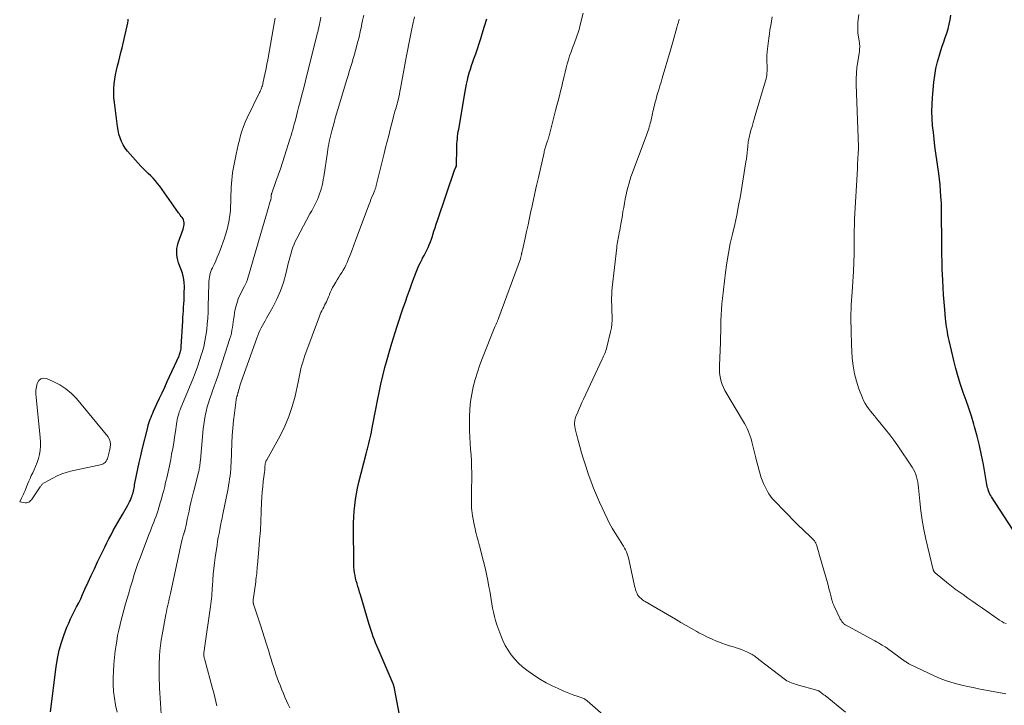
# Model space of a CAD drawing. Units: feet. Extents: x 2005000 to 2010038, y 515000 to 520000.
# Drawn here: x 2006732 to 2006930, y 515480 to 515618 of the extents above; entities that cross this region are included whole.
import ezdxf

# ---------------------------------------------------------------- set-up
doc = ezdxf.new("R2010")
doc.units = ezdxf.units.FT
doc.header["$LTSCALE"] = 100
doc.header["$MEASUREMENT"] = 0
doc.layers.add('CONTOUR INDEX', color=32, linetype='Continuous', lineweight=25)
doc.layers.add('CONTOUR INTERMEDIATE', color=40, linetype='Continuous', lineweight=15)

msp = doc.modelspace()

# ---------------------------------------------------------------- linework, layer by layer
at = {"layer": 'CONTOUR INDEX', "flags": 128}
for points, elevation in [([(2006738.17, 515478.68), (2006739.32, 515487.73), (2006739.6, 515489.38), (2006739.94, 515491.02), (2006740.41, 515492.62), (2006740.95, 515494.21), (2006741.49, 515495.64), (2006741.84, 515496.48), (2006742.2, 515497.32), (2006742.6, 515498.14), (2006743.02, 515498.95), (2006743.44, 515499.76), (2006743.85, 515500.58), (2006744.25, 515501.4), (2006744.63, 515502.23), (2006745.11, 515503.32), (2006745.73, 515504.69), (2006746.36, 515506.06), (2006747, 515507.43), (2006747.65, 515508.79), (2006749.1, 515511.79), (2006749.51, 515512.62), (2006749.93, 515513.45), (2006750.37, 515514.27), (2006750.81, 515515.08), (2006751.26, 515515.89), (2006751.72, 515516.69), (2006752.18, 515517.5), (2006752.64, 515518.3), (2006753.68, 515520.1), (2006753.88, 515520.47), (2006754.07, 515520.85), (2006754.24, 515521.23), (2006754.41, 515521.62), (2006754.48, 515521.81), (2006754.59, 515522.11), (2006754.69, 515522.41), (2006754.78, 515522.71), (2006754.85, 515523.02), (2006754.91, 515523.33), (2006754.98, 515523.64), (2006755.04, 515523.96), (2006755.1, 515524.27), (2006755.49, 515526.23), (2006755.75, 515527.52), (2006756.02, 515528.81), (2006756.32, 515530.1), (2006756.62, 515531.38), (2006757.72, 515535.85), (2006757.84, 515536.27), (2006757.96, 515536.69), (2006758.09, 515537.1), (2006758.24, 515537.51), (2006758.39, 515537.92), (2006758.55, 515538.33), (2006758.73, 515538.73), (2006758.91, 515539.13), (2006759.58, 515540.58), (2006760.1, 515541.7), (2006760.62, 515542.82), (2006761.14, 515543.95), (2006761.65, 515545.07), (2006764.02, 515550.26), (2006764.11, 515550.48), (2006764.19, 515550.7), (2006764.27, 515550.93), (2006764.33, 515551.16), (2006764.38, 515551.39), (2006764.43, 515551.62), (2006764.46, 515551.85), (2006764.48, 515552.09), (2006764.77, 515557.22), (2006764.81, 515557.92), (2006764.85, 515558.62), (2006764.9, 515559.31), (2006764.95, 515560.01), (2006764.99, 515560.71), (2006765.03, 515561.4), (2006765.06, 515562.1), (2006765.07, 515562.8), (2006765.09, 515564.1), (2006765.05, 515565.03), (2006764.93, 515565.95), (2006764.7, 515566.85), (2006764.4, 515567.74), (2006764.12, 515568.39), (2006763.92, 515568.94), (2006763.76, 515569.5), (2006763.65, 515570.07), (2006763.57, 515570.65), (2006763.56, 515571.23), (2006763.59, 515571.81), (2006763.7, 515572.38), (2006763.86, 515572.93), (2006764.85, 515575.7), (2006764.94, 515576.01), (2006765.01, 515576.32), (2006765.04, 515576.63), (2006765.06, 515576.95), (2006765.06, 515576.99), (2006765.02, 515577.28), (2006764.95, 515577.55), (2006764.82, 515577.81), (2006764.66, 515578.05), (2006764.46, 515578.28), (2006764.28, 515578.51), (2006764.09, 515578.76), (2006763.92, 515579), (2006760.13, 515584.36), (2006759.71, 515584.91), (2006759.28, 515585.44), (2006758.81, 515585.94), (2006758.32, 515586.43), (2006757.81, 515586.9), (2006757.32, 515587.38), (2006756.84, 515587.87), (2006756.36, 515588.38), (2006754.17, 515590.76), (2006753.67, 515591.36), (2006753.21, 515591.99), (2006752.82, 515592.66), (2006752.47, 515593.36), (2006752.19, 515594.09), (2006751.95, 515594.83), (2006751.77, 515595.59), (2006751.64, 515596.36), (2006751.02, 515601.18), (2006750.93, 515602.11), (2006750.89, 515603.04), (2006750.91, 515603.97), (2006750.98, 515604.9), (2006751.1, 515605.83), (2006751.25, 515606.74), (2006751.44, 515607.65), (2006751.66, 515608.55), (2006751.89, 515609.45), (2006752.12, 515610.35), (2006752.35, 515611.25), (2006752.56, 515612.15), (2006753.76, 515617.21), (2006753.81, 515617.58), (2006753.79, 515617.94)], 820), ([(2006808.61, 515476.62), (2006807.33, 515483.34), (2006807.31, 515483.46), (2006807.28, 515483.57), (2006807.26, 515483.69), (2006807.23, 515483.8), (2006807.19, 515483.92), (2006807.16, 515484.03), (2006807.12, 515484.14), (2006807.07, 515484.26), (2006804.03, 515491.33), (2006803.78, 515491.93), (2006803.53, 515492.54), (2006803.3, 515493.15), (2006803.06, 515493.76), (2006802.84, 515494.37), (2006802.63, 515494.99), (2006802.43, 515495.61), (2006802.24, 515496.23), (2006800.48, 515502.17), (2006800.32, 515502.73), (2006800.15, 515503.29), (2006799.99, 515503.85), (2006799.82, 515504.41), (2006799.81, 515504.47), (2006799.66, 515505), (2006799.53, 515505.54), (2006799.41, 515506.08), (2006799.31, 515506.62), (2006799.24, 515507.17), (2006799.18, 515507.72), (2006799.14, 515508.27), (2006799.13, 515508.82), (2006799.08, 515515.47), (2006799.09, 515516.65), (2006799.13, 515517.82), (2006799.22, 515519), (2006799.33, 515520.17), (2006799.49, 515521.34), (2006799.67, 515522.5), (2006799.91, 515523.65), (2006800.17, 515524.8), (2006801.62, 515530.53), (2006801.69, 515530.79), (2006801.76, 515531.04), (2006801.83, 515531.3), (2006801.9, 515531.55), (2006801.97, 515531.81), (2006802.04, 515532.07), (2006802.11, 515532.32), (2006802.17, 515532.58), (2006802.32, 515533.19), (2006802.45, 515533.75), (2006802.58, 515534.31), (2006802.7, 515534.88), (2006802.81, 515535.44), (2006803.58, 515539.54), (2006803.9, 515541.22), (2006804.25, 515542.89), (2006804.61, 515544.55), (2006804.99, 515546.21), (2006805.4, 515547.87), (2006805.84, 515549.52), (2006806.31, 515551.15), (2006806.81, 515552.78), (2006807.49, 515554.93), (2006807.88, 515556.17), (2006808.29, 515557.41), (2006808.69, 515558.65), (2006809.1, 515559.88), (2006809.52, 515561.12), (2006809.95, 515562.35), (2006810.39, 515563.58), (2006810.84, 515564.8), (2006811.7, 515567.07), (2006811.96, 515567.73), (2006812.24, 515568.39), (2006812.55, 515569.03), (2006812.88, 515569.67), (2006812.99, 515569.86), (2006813.27, 515570.39), (2006813.55, 515570.93), (2006813.82, 515571.48), (2006814.08, 515572.02), (2006814.33, 515572.58), (2006814.56, 515573.14), (2006814.76, 515573.71), (2006814.95, 515574.28), (2006815.03, 515574.56), (2006815.25, 515575.28), (2006815.48, 515575.99), (2006815.71, 515576.71), (2006815.95, 515577.42), (2006819.49, 515587.74), (2006819.51, 515587.79), (2006819.53, 515587.85), (2006819.55, 515587.9), (2006819.58, 515587.95), (2006819.6, 515588.01), (2006819.63, 515588.06), (2006819.65, 515588.11), (2006819.67, 515588.16), (2006819.77, 515588.39), (2006819.78, 515588.4), (2006819.78, 515588.42), (2006819.79, 515588.44), (2006819.79, 515588.45), (2006819.8, 515588.52), (2006819.8, 515588.54), (2006819.8, 515588.56), (2006819.8, 515588.57), (2006819.8, 515588.59), (2006819.86, 515591.91), (2006819.88, 515592.4), (2006819.9, 515592.89), (2006819.94, 515593.38), (2006819.98, 515593.86), (2006820.03, 515594.35), (2006820.09, 515594.84), (2006820.16, 515595.32), (2006820.24, 515595.81), (2006821.52, 515603.36), (2006821.66, 515604.12), (2006821.81, 515604.88), (2006821.99, 515605.64), (2006822.17, 515606.39), (2006822.38, 515607.13), (2006822.6, 515607.88), (2006822.84, 515608.61), (2006823.09, 515609.34), (2006823.31, 515609.93), (2006823.67, 515610.95), (2006824.02, 515611.98), (2006824.35, 515613.01), (2006824.68, 515614.05), (2006824.97, 515614.99), (2006825.43, 515616.5), (2006825.88, 515618.01)], 840), ([(2006933.31, 515512.7), (2006927.36, 515521.86), (2006927.19, 515522.15), (2006927.03, 515522.45), (2006926.89, 515522.75), (2006926.76, 515523.07), (2006926.65, 515523.39), (2006926.56, 515523.72), (2006926.48, 515524.05), (2006926.41, 515524.38), (2006925.72, 515528.36), (2006925.35, 515530.28), (2006924.94, 515532.18), (2006924.46, 515534.07), (2006923.94, 515535.95), (2006923.79, 515536.47), (2006923.3, 515538.08), (2006922.79, 515539.68), (2006922.24, 515541.27), (2006921.68, 515542.85), (2006921.13, 515544.44), (2006920.62, 515546.04), (2006920.17, 515547.66), (2006919.76, 515549.29), (2006918.82, 515553.33), (2006918.7, 515553.88), (2006918.59, 515554.43), (2006918.5, 515554.97), (2006918.41, 515555.53), (2006918.33, 515556.08), (2006918.26, 515556.63), (2006918.19, 515557.19), (2006918.13, 515557.74), (2006917.95, 515559.57), (2006917.82, 515561.04), (2006917.7, 515562.51), (2006917.62, 515563.98), (2006917.55, 515565.46), (2006917.46, 515567.67), (2006917.41, 515569.14), (2006917.37, 515570.61), (2006917.35, 515572.07), (2006917.34, 515573.54), (2006917.34, 515574.73), (2006917.34, 515575.6), (2006917.33, 515576.47), (2006917.33, 515577.35), (2006917.33, 515578.22), (2006917.32, 515579.09), (2006917.3, 515579.96), (2006917.27, 515580.83), (2006917.23, 515581.7), (2006917.19, 515582.28), (2006917.11, 515583.43), (2006917.01, 515584.59), (2006916.88, 515585.74), (2006916.74, 515586.89), (2006916.17, 515590.99), (2006915.99, 515592.38), (2006915.82, 515593.77), (2006915.66, 515595.17), (2006915.51, 515596.56), (2006915.41, 515597.96), (2006915.36, 515599.35), (2006915.4, 515600.75), (2006915.48, 515602.15), (2006915.77, 515605.24), (2006915.94, 515606.63), (2006916.17, 515608.01), (2006916.5, 515609.36), (2006916.88, 515610.71), (2006917.17, 515611.62), (2006917.46, 515612.5), (2006917.75, 515613.38), (2006918.05, 515614.25), (2006918.35, 515615.13), (2006918.63, 515616.01), (2006918.87, 515616.9), (2006919.05, 515617.8), (2006919.19, 515618.71)], 860)]:
    msp.add_lwpolyline(points, dxfattribs=dict(at, elevation=elevation))
at = {"layer": 'CONTOUR INTERMEDIATE', "flags": 128}
for points, elevation in [([(2006851.93, 515475.78), (2006846.09, 515480.86), (2006845.99, 515480.94), (2006845.89, 515481.02), (2006845.78, 515481.09), (2006845.67, 515481.16), (2006845.56, 515481.23), (2006845.44, 515481.29), (2006845.32, 515481.34), (2006845.2, 515481.39), (2006844.09, 515481.79), (2006843.41, 515482.03), (2006842.73, 515482.29), (2006842.06, 515482.56), (2006841.4, 515482.83), (2006840.24, 515483.31), (2006839.03, 515483.87), (2006837.83, 515484.49), (2006836.68, 515485.17), (2006835.56, 515485.91), (2006833.97, 515487.03), (2006833.09, 515487.72), (2006832.27, 515488.45), (2006831.51, 515489.25), (2006830.8, 515490.1), (2006830.17, 515491.02), (2006829.6, 515491.97), (2006829.12, 515492.96), (2006828.7, 515493.99), (2006827.92, 515496.16), (2006827.65, 515496.99), (2006827.41, 515497.82), (2006827.22, 515498.67), (2006827.05, 515499.52), (2006826.91, 515500.38), (2006826.77, 515501.24), (2006826.62, 515502.1), (2006826.48, 515502.96), (2006826.33, 515503.8), (2006826.09, 515505.08), (2006825.83, 515506.35), (2006825.54, 515507.62), (2006825.23, 515508.88), (2006824.44, 515512.02), (2006824.31, 515512.51), (2006824.18, 515513.01), (2006824.05, 515513.5), (2006823.91, 515514), (2006823.78, 515514.49), (2006823.65, 515514.99), (2006823.54, 515515.49), (2006823.44, 515515.99), (2006823.03, 515518.07), (2006822.94, 515518.59), (2006822.87, 515519.11), (2006822.84, 515519.63), (2006822.82, 515520.15), (2006822.83, 515520.68), (2006822.83, 515521.2), (2006822.83, 515521.73), (2006822.83, 515522.25), (2006822.85, 515526.71), (2006822.84, 515527.9), (2006822.81, 515529.09), (2006822.74, 515530.29), (2006822.64, 515531.48), (2006822.55, 515532.67), (2006822.48, 515533.86), (2006822.44, 515535.06), (2006822.43, 515536.25), (2006822.44, 515537.98), (2006822.5, 515539.5), (2006822.63, 515541.02), (2006822.87, 515542.53), (2006823.17, 515544.02), (2006823.57, 515545.5), (2006824, 515546.97), (2006824.5, 515548.42), (2006825.04, 515549.85), (2006827.52, 515556.04), (2006827.58, 515556.19), (2006827.65, 515556.33), (2006827.71, 515556.48), (2006827.78, 515556.62), (2006827.84, 515556.77), (2006827.91, 515556.91), (2006827.98, 515557.06), (2006828.04, 515557.2), (2006828.06, 515557.24), (2006828.13, 515557.4), (2006828.19, 515557.57), (2006828.26, 515557.74), (2006828.32, 515557.91), (2006832.64, 515569.73), (2006832.69, 515569.86), (2006832.73, 515569.99), (2006832.76, 515570.12), (2006832.8, 515570.25), (2006832.82, 515570.39), (2006832.85, 515570.52), (2006832.88, 515570.66), (2006832.9, 515570.79), (2006832.91, 515570.85), (2006832.94, 515571.01), (2006832.98, 515571.18), (2006833.01, 515571.34), (2006833.05, 515571.5), (2006833.59, 515573.88), (2006833.89, 515575.24), (2006834.19, 515576.59), (2006834.48, 515577.95), (2006834.77, 515579.3), (2006834.87, 515579.76), (2006835.21, 515581.34), (2006835.55, 515582.93), (2006835.9, 515584.51), (2006836.26, 515586.09), (2006837.4, 515591.13), (2006837.45, 515591.35), (2006837.51, 515591.58), (2006837.57, 515591.8), (2006837.63, 515592.02), (2006837.69, 515592.24), (2006837.76, 515592.45), (2006837.83, 515592.67), (2006837.91, 515592.89), (2006838.12, 515593.48), (2006838.16, 515593.6), (2006838.2, 515593.72), (2006838.24, 515593.85), (2006838.28, 515593.97), (2006838.32, 515594.09), (2006838.36, 515594.22), (2006838.39, 515594.34), (2006838.43, 515594.47), (2006838.91, 515596.34), (2006839.18, 515597.41), (2006839.45, 515598.47), (2006839.73, 515599.53), (2006840, 515600.59), (2006840.24, 515601.54), (2006840.48, 515602.5), (2006840.72, 515603.45), (2006840.95, 515604.41), (2006841.17, 515605.37), (2006841.23, 515605.62), (2006841.42, 515606.46), (2006841.63, 515607.29), (2006841.84, 515608.12), (2006842.05, 515608.94), (2006842.29, 515609.76), (2006842.54, 515610.58), (2006842.83, 515611.38), (2006843.13, 515612.18), (2006843.52, 515613.16), (2006843.67, 515613.54), (2006843.81, 515613.92), (2006843.95, 515614.3), (2006844.08, 515614.68), (2006844.21, 515615.07), (2006844.33, 515615.45), (2006844.44, 515615.84), (2006844.54, 515616.24), (2006845.28, 515619.16)], 844), ([(2006751.57, 515478.58), (2006751.26, 515479.97), (2006751.24, 515480.07), (2006751.03, 515481.42), (2006750.86, 515482.76), (2006750.79, 515484.12), (2006750.77, 515485.48), (2006750.82, 515486.84), (2006750.9, 515488.2), (2006751.03, 515489.56), (2006751.2, 515490.91), (2006751.31, 515491.74), (2006751.49, 515492.87), (2006751.68, 515493.99), (2006751.92, 515495.1), (2006752.17, 515496.21), (2006752.26, 515496.56), (2006752.58, 515497.83), (2006752.91, 515499.11), (2006753.27, 515500.37), (2006753.63, 515501.64), (2006753.97, 515502.78), (2006754.22, 515503.59), (2006754.46, 515504.41), (2006754.71, 515505.22), (2006754.95, 515506.04), (2006755.21, 515506.85), (2006755.48, 515507.66), (2006755.76, 515508.46), (2006756.05, 515509.26), (2006758.03, 515514.44), (2006758.26, 515515.03), (2006758.49, 515515.62), (2006758.72, 515516.2), (2006758.96, 515516.79), (2006759.19, 515517.38), (2006759.41, 515517.97), (2006759.61, 515518.57), (2006759.8, 515519.17), (2006760.25, 515520.67), (2006760.5, 515521.5), (2006760.73, 515522.32), (2006760.94, 515523.16), (2006761.15, 515523.99), (2006761.26, 515524.43), (2006761.4, 515525.05), (2006761.55, 515525.67), (2006761.69, 515526.28), (2006761.83, 515526.9), (2006761.97, 515527.52), (2006762.1, 515528.14), (2006762.23, 515528.76), (2006762.35, 515529.39), (2006762.54, 515530.44), (2006762.75, 515531.59), (2006762.95, 515532.74), (2006763.12, 515533.89), (2006763.29, 515535.04), (2006763.49, 515536.51), (2006763.55, 515536.93), (2006763.63, 515537.35), (2006763.72, 515537.76), (2006763.83, 515538.18), (2006763.95, 515538.59), (2006764.08, 515539), (2006764.23, 515539.4), (2006764.38, 515539.8), (2006766.77, 515545.53), (2006767.26, 515546.78), (2006767.73, 515548.03), (2006768.17, 515549.3), (2006768.57, 515550.58), (2006768.67, 515550.91), (2006768.98, 515552.04), (2006769.24, 515553.18), (2006769.44, 515554.33), (2006769.6, 515555.49), (2006769.71, 515556.66), (2006769.8, 515557.82), (2006769.87, 515558.99), (2006769.91, 515560.17), (2006770.01, 515564.8), (2006770.03, 515565.21), (2006770.07, 515565.62), (2006770.13, 515566.02), (2006770.21, 515566.42), (2006770.31, 515566.82), (2006770.43, 515567.21), (2006770.58, 515567.59), (2006770.74, 515567.96), (2006771.06, 515568.63), (2006771.39, 515569.34), (2006771.7, 515570.06), (2006771.99, 515570.78), (2006772.27, 515571.51), (2006773.14, 515573.9), (2006773.29, 515574.35), (2006773.44, 515574.79), (2006773.57, 515575.25), (2006773.7, 515575.7), (2006773.81, 515576.16), (2006773.92, 515576.62), (2006774.01, 515577.09), (2006774.09, 515577.55), (2006774.17, 515578.09), (2006774.27, 515578.82), (2006774.35, 515579.56), (2006774.4, 515580.3), (2006774.43, 515581.04), (2006774.46, 515582.68), (2006774.49, 515583.41), (2006774.52, 515584.14), (2006774.57, 515584.86), (2006774.63, 515585.59), (2006774.7, 515586.31), (2006774.8, 515587.04), (2006774.91, 515587.75), (2006775.05, 515588.47), (2006775.51, 515590.77), (2006775.71, 515591.71), (2006775.92, 515592.65), (2006776.15, 515593.58), (2006776.39, 515594.52), (2006776.66, 515595.44), (2006776.97, 515596.34), (2006777.33, 515597.23), (2006777.73, 515598.1), (2006780.21, 515603.16), (2006780.32, 515603.38), (2006780.42, 515603.61), (2006780.52, 515603.83), (2006780.61, 515604.07), (2006780.7, 515604.3), (2006780.77, 515604.54), (2006780.84, 515604.77), (2006780.89, 515605.02), (2006781.16, 515606.27), (2006781.34, 515607.14), (2006781.51, 515608.01), (2006781.68, 515608.88), (2006781.84, 515609.75), (2006782.95, 515615.95), (2006783.15, 515617.03), (2006783.35, 515618.11)], 824), ([(2006760.54, 515476.01), (2006760.15, 515482.5), (2006760.11, 515483.37), (2006760.07, 515484.23), (2006760.04, 515485.09), (2006760.02, 515485.96), (2006760.01, 515486.83), (2006760.01, 515487.69), (2006760.04, 515488.55), (2006760.07, 515489.42), (2006760.09, 515489.84), (2006760.17, 515490.91), (2006760.28, 515491.98), (2006760.43, 515493.05), (2006760.6, 515494.11), (2006761.38, 515498.24), (2006761.48, 515498.77), (2006761.59, 515499.3), (2006761.71, 515499.82), (2006761.83, 515500.35), (2006761.95, 515500.87), (2006762.07, 515501.4), (2006762.19, 515501.92), (2006762.31, 515502.45), (2006764.58, 515513.07), (2006764.64, 515513.32), (2006764.7, 515513.58), (2006764.77, 515513.83), (2006764.85, 515514.08), (2006764.97, 515514.42), (2006764.99, 515514.5), (2006765.02, 515514.58), (2006765.05, 515514.66), (2006765.07, 515514.73), (2006765.1, 515514.81), (2006765.12, 515514.89), (2006765.14, 515514.97), (2006765.16, 515515.05), (2006765.49, 515516.54), (2006765.68, 515517.37), (2006765.86, 515518.2), (2006766.04, 515519.02), (2006766.22, 515519.85), (2006766.48, 515521.03), (2006766.54, 515521.29), (2006766.6, 515521.55), (2006766.66, 515521.81), (2006766.72, 515522.07), (2006766.79, 515522.34), (2006766.85, 515522.6), (2006766.92, 515522.86), (2006766.99, 515523.12), (2006767.99, 515527.03), (2006768.05, 515527.28), (2006768.1, 515527.53), (2006768.14, 515527.77), (2006768.18, 515528.02), (2006768.19, 515528.09), (2006768.23, 515528.37), (2006768.26, 515528.66), (2006768.29, 515528.94), (2006768.32, 515529.23), (2006768.88, 515535.53), (2006768.98, 515536.42), (2006769.11, 515537.31), (2006769.28, 515538.2), (2006769.47, 515539.07), (2006769.7, 515539.95), (2006769.95, 515540.81), (2006770.23, 515541.67), (2006770.53, 515542.52), (2006770.71, 515543.02), (2006771.11, 515544.13), (2006771.49, 515545.23), (2006771.87, 515546.34), (2006772.23, 515547.45), (2006774.25, 515553.75), (2006774.41, 515554.28), (2006774.55, 515554.82), (2006774.66, 515555.36), (2006774.76, 515555.91), (2006774.84, 515556.46), (2006774.92, 515557.02), (2006775, 515557.57), (2006775.08, 515558.12), (2006775.19, 515558.92), (2006775.37, 515559.86), (2006775.61, 515560.78), (2006775.94, 515561.67), (2006776.33, 515562.54), (2006777.19, 515564.23), (2006777.26, 515564.37), (2006777.33, 515564.51), (2006777.4, 515564.65), (2006777.47, 515564.79), (2006777.54, 515564.93), (2006777.6, 515565.07), (2006777.66, 515565.22), (2006777.7, 515565.37), (2006780.49, 515574.86), (2006780.82, 515575.99), (2006781.16, 515577.13), (2006781.49, 515578.26), (2006781.82, 515579.4), (2006782.44, 515581.51), (2006782.46, 515581.59), (2006782.48, 515581.67), (2006782.5, 515581.75), (2006782.52, 515581.84), (2006782.53, 515581.92), (2006782.54, 515582.01), (2006782.55, 515582.09), (2006782.55, 515582.17), (2006782.56, 515582.36), (2006782.56, 515582.43), (2006782.57, 515582.51), (2006782.57, 515582.59), (2006782.58, 515582.67), (2006782.6, 515582.75), (2006782.62, 515582.82), (2006782.64, 515582.9), (2006782.66, 515582.97), (2006783.51, 515585.32), (2006783.96, 515586.57), (2006784.39, 515587.83), (2006784.81, 515589.08), (2006785.22, 515590.35), (2006786.38, 515593.99), (2006786.55, 515594.56), (2006786.72, 515595.13), (2006786.89, 515595.7), (2006787.04, 515596.28), (2006787.18, 515596.81), (2006787.41, 515597.65), (2006787.63, 515598.49), (2006787.85, 515599.33), (2006788.06, 515600.17), (2006788.36, 515601.31), (2006788.72, 515602.72), (2006789.08, 515604.13), (2006789.44, 515605.54), (2006789.8, 515606.95), (2006791.88, 515615.19), (2006791.93, 515615.39), (2006791.98, 515615.58), (2006792.02, 515615.78), (2006792.07, 515615.97), (2006792.11, 515616.17), (2006792.15, 515616.36), (2006792.19, 515616.56), (2006792.23, 515616.76), (2006792.34, 515617.34), (2006792.43, 515617.82), (2006792.52, 515618.31)], 828), ([(2006771.61, 515479.84), (2006771.42, 515480.72), (2006771.22, 515481.59), (2006771, 515482.45), (2006770.78, 515483.32), (2006769.18, 515489.09), (2006769.13, 515489.28), (2006769.09, 515489.47), (2006769.06, 515489.67), (2006769.04, 515489.86), (2006769.02, 515490.06), (2006769.02, 515490.25), (2006769.02, 515490.45), (2006769.04, 515490.64), (2006769.04, 515490.66), (2006769.06, 515490.87), (2006769.09, 515491.07), (2006769.12, 515491.28), (2006769.14, 515491.48), (2006770.36, 515499.84), (2006770.43, 515500.36), (2006770.5, 515500.88), (2006770.55, 515501.4), (2006770.6, 515501.92), (2006770.64, 515502.45), (2006770.68, 515502.97), (2006770.71, 515503.49), (2006770.74, 515504.01), (2006770.81, 515505.22), (2006770.89, 515506.35), (2006770.99, 515507.47), (2006771.12, 515508.59), (2006771.28, 515509.71), (2006771.66, 515512.16), (2006771.78, 515512.94), (2006771.91, 515513.72), (2006772.06, 515514.5), (2006772.21, 515515.28), (2006772.36, 515516.05), (2006772.52, 515516.83), (2006772.67, 515517.6), (2006772.83, 515518.38), (2006773.87, 515523.54), (2006773.99, 515524.19), (2006774.1, 515524.83), (2006774.2, 515525.48), (2006774.29, 515526.13), (2006774.36, 515526.79), (2006774.41, 515527.44), (2006774.46, 515528.09), (2006774.49, 515528.75), (2006774.65, 515532.69), (2006774.73, 515534.2), (2006774.84, 515535.7), (2006774.99, 515537.2), (2006775.16, 515538.7), (2006775.52, 515541.4), (2006775.54, 515541.54), (2006775.57, 515541.69), (2006775.6, 515541.83), (2006775.64, 515541.97), (2006775.66, 515542.05), (2006775.69, 515542.15), (2006775.72, 515542.25), (2006775.75, 515542.35), (2006775.78, 515542.46), (2006775.81, 515542.56), (2006775.84, 515542.66), (2006775.86, 515542.76), (2006775.89, 515542.86), (2006776.05, 515543.44), (2006776.16, 515543.83), (2006776.27, 515544.22), (2006776.4, 515544.61), (2006776.53, 515544.99), (2006779.65, 515553.81), (2006779.84, 515554.33), (2006780.05, 515554.84), (2006780.29, 515555.34), (2006780.54, 515555.83), (2006780.8, 515556.32), (2006781.07, 515556.81), (2006781.33, 515557.29), (2006781.6, 515557.78), (2006782.86, 515560.04), (2006783.67, 515561.66), (2006784.39, 515563.31), (2006784.99, 515565.01), (2006785.49, 515566.74), (2006786.06, 515569.04), (2006786.22, 515569.65), (2006786.38, 515570.26), (2006786.55, 515570.87), (2006786.73, 515571.48), (2006786.93, 515572.08), (2006787.15, 515572.66), (2006787.4, 515573.24), (2006787.69, 515573.8), (2006790.35, 515578.76), (2006790.7, 515579.42), (2006791.04, 515580.08), (2006791.37, 515580.75), (2006791.7, 515581.42), (2006791.83, 515581.69), (2006792.07, 515582.23), (2006792.29, 515582.78), (2006792.48, 515583.35), (2006792.64, 515583.92), (2006792.78, 515584.49), (2006792.91, 515585.07), (2006793.02, 515585.66), (2006793.11, 515586.24), (2006793.86, 515591.21), (2006793.95, 515591.74), (2006794.03, 515592.28), (2006794.13, 515592.82), (2006794.23, 515593.35), (2006794.35, 515593.88), (2006794.47, 515594.42), (2006794.6, 515594.94), (2006794.73, 515595.47), (2006794.93, 515596.21), (2006795.18, 515597.11), (2006795.43, 515598), (2006795.69, 515598.89), (2006795.95, 515599.78), (2006797.7, 515605.59), (2006797.88, 515606.2), (2006798.06, 515606.8), (2006798.25, 515607.41), (2006798.43, 515608.01), (2006798.62, 515608.62), (2006798.8, 515609.23), (2006798.98, 515609.83), (2006799.15, 515610.44), (2006799.63, 515612.12), (2006799.93, 515613.21), (2006800.21, 515614.3), (2006800.46, 515615.4), (2006800.69, 515616.51), (2006800.73, 515616.67), (2006800.93, 515617.69), (2006801.14, 515618.72)], 832), ([(2006786.32, 515479.43), (2006785.98, 515480.15), (2006785.64, 515480.88), (2006785.32, 515481.61), (2006785, 515482.34), (2006784.69, 515483.08), (2006784.39, 515483.83), (2006784.32, 515484.01), (2006784.04, 515484.75), (2006783.77, 515485.49), (2006783.51, 515486.24), (2006783.25, 515486.99), (2006783.01, 515487.74), (2006782.77, 515488.5), (2006782.53, 515489.25), (2006782.3, 515490.01), (2006781.99, 515491.02), (2006781.6, 515492.28), (2006781.21, 515493.54), (2006780.81, 515494.8), (2006780.4, 515496.05), (2006779.01, 515500.29), (2006778.98, 515500.4), (2006778.95, 515500.51), (2006778.94, 515500.62), (2006778.93, 515500.73), (2006778.93, 515500.84), (2006778.93, 515500.95), (2006778.94, 515501.06), (2006778.95, 515501.17), (2006779.43, 515504.77), (2006779.48, 515505.2), (2006779.53, 515505.63), (2006779.58, 515506.06), (2006779.63, 515506.49), (2006779.68, 515506.92), (2006779.72, 515507.35), (2006779.76, 515507.78), (2006779.8, 515508.21), (2006780.08, 515511.32), (2006780.23, 515513.21), (2006780.37, 515515.1), (2006780.47, 515516.99), (2006780.55, 515518.88), (2006780.62, 515520.79), (2006780.67, 515521.83), (2006780.74, 515522.87), (2006780.84, 515523.9), (2006780.96, 515524.94), (2006781.21, 515526.84), (2006781.22, 515526.92), (2006781.23, 515527), (2006781.24, 515527.09), (2006781.25, 515527.17), (2006781.26, 515527.26), (2006781.26, 515527.34), (2006781.27, 515527.43), (2006781.27, 515527.51), (2006781.3, 515528.1), (2006781.31, 515528.26), (2006781.33, 515528.42), (2006781.36, 515528.58), (2006781.39, 515528.74), (2006781.44, 515528.89), (2006781.5, 515529.05), (2006781.57, 515529.19), (2006781.64, 515529.34), (2006784.32, 515534.15), (2006785.28, 515536.06), (2006786.12, 515538.02), (2006786.79, 515540.04), (2006787.34, 515542.11), (2006787.97, 515544.96), (2006788.11, 515545.64), (2006788.26, 515546.31), (2006788.4, 515546.98), (2006788.54, 515547.66), (2006788.7, 515548.33), (2006788.88, 515548.99), (2006789.08, 515549.65), (2006789.3, 515550.3), (2006792.24, 515558.2), (2006792.39, 515558.58), (2006792.55, 515558.95), (2006792.72, 515559.31), (2006792.91, 515559.67), (2006792.93, 515559.71), (2006793.11, 515560.05), (2006793.29, 515560.39), (2006793.47, 515560.73), (2006793.64, 515561.07), (2006793.8, 515561.42), (2006793.96, 515561.77), (2006794.1, 515562.12), (2006794.24, 515562.48), (2006794.3, 515562.65), (2006794.48, 515563.09), (2006794.67, 515563.52), (2006794.89, 515563.95), (2006795.12, 515564.36), (2006795.53, 515565.04), (2006795.83, 515565.53), (2006796.13, 515566.02), (2006796.44, 515566.5), (2006796.75, 515566.98), (2006797.05, 515567.47), (2006797.33, 515567.97), (2006797.58, 515568.48), (2006797.81, 515569.01), (2006798.1, 515569.75), (2006798.46, 515570.66), (2006798.82, 515571.57), (2006799.16, 515572.48), (2006799.51, 515573.39), (2006802.23, 515580.7), (2006802.42, 515581.2), (2006802.61, 515581.7), (2006802.81, 515582.2), (2006803.02, 515582.7), (2006803.32, 515583.44), (2006803.37, 515583.57), (2006803.42, 515583.69), (2006803.47, 515583.82), (2006803.51, 515583.95), (2006803.56, 515584.08), (2006803.6, 515584.21), (2006803.63, 515584.34), (2006803.67, 515584.47), (2006804.13, 515586.35), (2006804.4, 515587.43), (2006804.67, 515588.5), (2006804.93, 515589.57), (2006805.19, 515590.65), (2006805.26, 515590.92), (2006805.56, 515592.13), (2006805.86, 515593.34), (2006806.17, 515594.55), (2006806.48, 515595.76), (2006807.13, 515598.31), (2006807.23, 515598.68), (2006807.33, 515599.04), (2006807.43, 515599.41), (2006807.54, 515599.77), (2006807.64, 515600.13), (2006807.75, 515600.5), (2006807.84, 515600.86), (2006807.94, 515601.23), (2006808.05, 515601.66), (2006808.19, 515602.24), (2006808.32, 515602.82), (2006808.44, 515603.41), (2006808.56, 515604), (2006809.7, 515610.21), (2006809.95, 515611.57), (2006810.22, 515612.94), (2006810.49, 515614.3), (2006810.77, 515615.66), (2006811.1, 515617.24), (2006811.23, 515617.81), (2006811.36, 515618.38)], 836), ([(2006898.03, 515478.6), (2006893.88, 515481.9), (2006893.66, 515482.06), (2006893.45, 515482.23), (2006893.24, 515482.39), (2006893.02, 515482.54), (2006892.61, 515482.84), (2006892.55, 515482.87), (2006892.49, 515482.9), (2006892.48, 515482.91), (2006892.46, 515482.91), (2006892.44, 515482.92), (2006892.43, 515482.92), (2006888.1, 515484.16), (2006887.78, 515484.26), (2006887.45, 515484.36), (2006887.14, 515484.48), (2006886.82, 515484.61), (2006886.51, 515484.75), (2006886.22, 515484.9), (2006885.93, 515485.08), (2006885.65, 515485.28), (2006880.82, 515488.99), (2006880.59, 515489.16), (2006880.37, 515489.34), (2006880.15, 515489.52), (2006879.93, 515489.7), (2006879.7, 515489.88), (2006879.47, 515490.04), (2006879.23, 515490.18), (2006878.98, 515490.32), (2006878.3, 515490.64), (2006877.7, 515490.91), (2006877.09, 515491.17), (2006876.47, 515491.39), (2006875.84, 515491.59), (2006875.5, 515491.69), (2006874.71, 515491.94), (2006873.91, 515492.2), (2006873.13, 515492.48), (2006872.35, 515492.78), (2006872.08, 515492.88), (2006871.17, 515493.26), (2006870.28, 515493.66), (2006869.4, 515494.1), (2006868.53, 515494.56), (2006868.09, 515494.81), (2006867.01, 515495.41), (2006865.94, 515496.02), (2006864.87, 515496.64), (2006863.8, 515497.26), (2006857.75, 515500.81), (2006857.46, 515500.99), (2006857.19, 515501.2), (2006856.92, 515501.42), (2006856.67, 515501.66), (2006856.4, 515501.93), (2006856.31, 515502.05), (2006856.22, 515502.17), (2006856.15, 515502.3), (2006856.09, 515502.44), (2006855.93, 515502.86), (2006855.8, 515503.21), (2006855.69, 515503.57), (2006855.59, 515503.94), (2006855.5, 515504.3), (2006854.35, 515509.61), (2006854.25, 515510.02), (2006854.12, 515510.43), (2006853.96, 515510.83), (2006853.77, 515511.21), (2006853.57, 515511.59), (2006853.36, 515511.97), (2006853.13, 515512.34), (2006852.9, 515512.7), (2006852.2, 515513.77), (2006851.63, 515514.68), (2006851.09, 515515.6), (2006850.59, 515516.54), (2006850.11, 515517.5), (2006848.57, 515520.78), (2006847.93, 515522.19), (2006847.33, 515523.62), (2006846.78, 515525.07), (2006846.27, 515526.53), (2006846.12, 515526.99), (2006845.71, 515528.23), (2006845.32, 515529.48), (2006844.95, 515530.73), (2006844.59, 515531.98), (2006844.17, 515533.47), (2006844.03, 515533.99), (2006843.9, 515534.5), (2006843.79, 515535.03), (2006843.68, 515535.55), (2006843.58, 515536.12), (2006843.54, 515536.36), (2006843.53, 515536.6), (2006843.53, 515536.84), (2006843.56, 515537.08), (2006843.6, 515537.32), (2006843.66, 515537.55), (2006843.73, 515537.78), (2006843.81, 515538.01), (2006844.16, 515538.89), (2006844.43, 515539.55), (2006844.72, 515540.21), (2006845.01, 515540.87), (2006845.31, 515541.52), (2006849.08, 515549.56), (2006849.22, 515549.85), (2006849.35, 515550.14), (2006849.49, 515550.44), (2006849.62, 515550.73), (2006849.74, 515551.03), (2006849.85, 515551.33), (2006849.95, 515551.64), (2006850.03, 515551.95), (2006850.79, 515555.09), (2006850.94, 515555.85), (2006851.05, 515556.62), (2006851.09, 515557.4), (2006851.09, 515558.18), (2006851.09, 515558.34), (2006851.06, 515559.05), (2006851.03, 515559.75), (2006851.01, 515560.45), (2006850.99, 515561.15), (2006850.99, 515561.85), (2006851.01, 515562.55), (2006851.05, 515563.25), (2006851.12, 515563.95), (2006852.01, 515572), (2006852.05, 515572.37), (2006852.1, 515572.73), (2006852.16, 515573.08), (2006852.22, 515573.44), (2006852.29, 515573.8), (2006852.36, 515574.16), (2006852.43, 515574.51), (2006852.5, 515574.87), (2006852.53, 515575.01), (2006852.62, 515575.44), (2006852.7, 515575.87), (2006852.78, 515576.3), (2006852.86, 515576.73), (2006853.14, 515578.46), (2006853.27, 515579.28), (2006853.41, 515580.09), (2006853.56, 515580.9), (2006853.71, 515581.71), (2006853.73, 515581.84), (2006853.89, 515582.58), (2006854.05, 515583.32), (2006854.24, 515584.05), (2006854.43, 515584.77), (2006854.65, 515585.49), (2006854.88, 515586.21), (2006855.13, 515586.92), (2006855.38, 515587.63), (2006857.95, 515594.42), (2006858.08, 515594.79), (2006858.21, 515595.15), (2006858.33, 515595.51), (2006858.45, 515595.88), (2006858.56, 515596.25), (2006858.66, 515596.62), (2006858.75, 515596.99), (2006858.84, 515597.36), (2006859.2, 515598.98), (2006859.3, 515599.38), (2006859.39, 515599.79), (2006859.49, 515600.2), (2006859.59, 515600.6), (2006859.69, 515601.01), (2006859.8, 515601.41), (2006859.91, 515601.82), (2006860.03, 515602.22), (2006860.24, 515602.96), (2006860.47, 515603.74), (2006860.7, 515604.51), (2006860.93, 515605.28), (2006861.16, 515606.05), (2006862.85, 515611.7), (2006862.98, 515612.16), (2006863.12, 515612.63), (2006863.25, 515613.1), (2006863.37, 515613.56), (2006864.09, 515616.25), (2006864.17, 515616.54), (2006864.25, 515616.82), (2006864.33, 515617.1), (2006864.4, 515617.38), (2006864.48, 515617.66), (2006864.57, 515617.94)], 848), ([(2006930.24, 515482.24), (2006924.77, 515483.29), (2006923.64, 515483.51), (2006922.52, 515483.75), (2006921.4, 515484.02), (2006920.29, 515484.29), (2006919.19, 515484.61), (2006918.1, 515484.96), (2006917.04, 515485.38), (2006915.99, 515485.84), (2006910.74, 515488.33), (2006910.64, 515488.37), (2006910.54, 515488.43), (2006910.45, 515488.48), (2006910.36, 515488.55), (2006910.26, 515488.61), (2006910.17, 515488.67), (2006910.08, 515488.74), (2006909.99, 515488.8), (2006906.42, 515491.41), (2006906.28, 515491.51), (2006906.15, 515491.6), (2006906, 515491.69), (2006905.86, 515491.78), (2006905.4, 515492.06), (2006905.02, 515492.28), (2006904.64, 515492.5), (2006904.26, 515492.72), (2006903.88, 515492.93), (2006898.59, 515495.79), (2006898.45, 515495.86), (2006898.32, 515495.93), (2006898.19, 515496.01), (2006898.05, 515496.09), (2006897.93, 515496.17), (2006897.8, 515496.26), (2006897.69, 515496.36), (2006897.58, 515496.47), (2006897.43, 515496.63), (2006897.26, 515496.84), (2006897.1, 515497.05), (2006896.96, 515497.27), (2006896.84, 515497.5), (2006895.71, 515499.91), (2006895.64, 515500.05), (2006895.57, 515500.2), (2006895.52, 515500.36), (2006895.46, 515500.51), (2006895.41, 515500.66), (2006895.36, 515500.82), (2006895.32, 515500.97), (2006895.28, 515501.13), (2006895.05, 515502.01), (2006894.9, 515502.6), (2006894.74, 515503.2), (2006894.58, 515503.79), (2006894.42, 515504.38), (2006892.86, 515509.87), (2006892.74, 515510.28), (2006892.62, 515510.7), (2006892.5, 515511.12), (2006892.39, 515511.53), (2006892.24, 515512.05), (2006892.19, 515512.21), (2006892.13, 515512.36), (2006892.07, 515512.5), (2006892.01, 515512.65), (2006891.93, 515512.79), (2006891.84, 515512.92), (2006891.74, 515513.04), (2006891.63, 515513.16), (2006890.6, 515514.14), (2006889.96, 515514.75), (2006889.34, 515515.36), (2006888.72, 515515.97), (2006888.11, 515516.6), (2006883.65, 515521.16), (2006883.28, 515521.57), (2006882.93, 515522), (2006882.62, 515522.46), (2006882.33, 515522.93), (2006882.16, 515523.24), (2006881.82, 515523.88), (2006881.51, 515524.55), (2006881.25, 515525.23), (2006881.01, 515525.92), (2006880.92, 515526.24), (2006880.66, 515527.1), (2006880.42, 515527.97), (2006880.19, 515528.84), (2006879.97, 515529.71), (2006879.31, 515532.43), (2006879.16, 515532.97), (2006879.01, 515533.52), (2006878.83, 515534.06), (2006878.64, 515534.59), (2006878.43, 515535.12), (2006878.2, 515535.63), (2006877.95, 515536.14), (2006877.67, 515536.63), (2006873.75, 515543.28), (2006873.45, 515543.86), (2006873.19, 515544.45), (2006873, 515545.06), (2006872.85, 515545.68), (2006872.75, 515546.32), (2006872.68, 515546.97), (2006872.65, 515547.61), (2006872.66, 515548.26), (2006872.85, 515552.88), (2006872.89, 515554), (2006872.92, 515555.11), (2006872.95, 515556.23), (2006872.97, 515557.34), (2006873, 515558.46), (2006873.05, 515559.57), (2006873.14, 515560.68), (2006873.25, 515561.79), (2006873.87, 515567), (2006874.14, 515568.94), (2006874.45, 515570.88), (2006874.84, 515572.79), (2006875.28, 515574.7), (2006875.73, 515576.61), (2006876.15, 515578.53), (2006876.52, 515580.45), (2006876.86, 515582.38), (2006877.98, 515589.21), (2006878.07, 515589.83), (2006878.16, 515590.45), (2006878.23, 515591.07), (2006878.29, 515591.69), (2006878.35, 515592.33), (2006878.38, 515592.63), (2006878.41, 515592.94), (2006878.45, 515593.24), (2006878.5, 515593.54), (2006878.56, 515593.84), (2006878.62, 515594.14), (2006878.69, 515594.44), (2006878.76, 515594.74), (2006879, 515595.63), (2006879.21, 515596.37), (2006879.42, 515597.12), (2006879.63, 515597.85), (2006879.85, 515598.59), (2006881.93, 515605.54), (2006882.03, 515605.92), (2006882.12, 515606.3), (2006882.18, 515606.69), (2006882.22, 515607.09), (2006882.24, 515607.48), (2006882.26, 515607.88), (2006882.25, 515608.27), (2006882.24, 515608.67), (2006882.21, 515609.24), (2006882.19, 515609.93), (2006882.19, 515610.61), (2006882.24, 515611.29), (2006882.31, 515611.97), (2006882.58, 515614.09), (2006882.7, 515614.95), (2006882.82, 515615.81), (2006882.96, 515616.67), (2006883.11, 515617.53), (2006883.26, 515618.39)], 852), ([(2006930.31, 515496.38), (2006929.85, 515496.57), (2006929.41, 515496.81), (2006928.99, 515497.07), (2006925.51, 515499.48), (2006924.54, 515500.16), (2006923.57, 515500.83), (2006922.61, 515501.52), (2006921.65, 515502.21), (2006920.07, 515503.34), (2006919.9, 515503.47), (2006919.73, 515503.59), (2006919.57, 515503.72), (2006919.4, 515503.84), (2006919.23, 515503.97), (2006919.07, 515504.1), (2006918.9, 515504.24), (2006918.74, 515504.37), (2006916.02, 515506.63), (2006915.96, 515506.69), (2006915.89, 515506.75), (2006915.83, 515506.82), (2006915.78, 515506.9), (2006915.73, 515506.98), (2006915.69, 515507.06), (2006915.66, 515507.15), (2006915.64, 515507.23), (2006914.15, 515513.4), (2006913.75, 515515.28), (2006913.4, 515517.17), (2006913.13, 515519.07), (2006912.92, 515520.98), (2006912.67, 515523.71), (2006912.61, 515524.26), (2006912.53, 515524.8), (2006912.43, 515525.34), (2006912.3, 515525.88), (2006912.14, 515526.4), (2006911.95, 515526.91), (2006911.7, 515527.39), (2006911.41, 515527.86), (2006908.5, 515532.14), (2006907.71, 515533.26), (2006906.89, 515534.37), (2006906.05, 515535.45), (2006905.18, 515536.52), (2006904.22, 515537.66), (2006903.82, 515538.15), (2006903.42, 515538.63), (2006903.03, 515539.13), (2006902.63, 515539.62), (2006902.27, 515540.14), (2006901.94, 515540.67), (2006901.65, 515541.22), (2006901.4, 515541.8), (2006900.69, 515543.61), (2006900.18, 515545.11), (2006899.78, 515546.64), (2006899.52, 515548.21), (2006899.36, 515549.79), (2006899.22, 515552.54), (2006899.13, 515555.18), (2006899.1, 515557.82), (2006899.17, 515560.46), (2006899.31, 515563.1), (2006899.59, 515567.17), (2006899.63, 515567.77), (2006899.66, 515568.38), (2006899.69, 515568.98), (2006899.7, 515569.59), (2006899.71, 515570.19), (2006899.72, 515570.8), (2006899.72, 515571.4), (2006899.72, 515572.01), (2006899.72, 515573.1), (2006899.73, 515574.25), (2006899.75, 515575.4), (2006899.79, 515576.55), (2006899.84, 515577.7), (2006900.38, 515587.9), (2006900.4, 515588.31), (2006900.42, 515588.71), (2006900.44, 515589.11), (2006900.46, 515589.52), (2006900.47, 515589.86), (2006900.48, 515590.1), (2006900.5, 515590.33), (2006900.52, 515590.56), (2006900.54, 515590.79), (2006900.55, 515590.93), (2006900.57, 515591.09), (2006900.58, 515591.25), (2006900.59, 515591.42), (2006900.59, 515591.58), (2006900.6, 515591.74), (2006900.6, 515591.9), (2006900.59, 515592.07), (2006900.59, 515592.23), (2006900.14, 515604.78), (2006900.14, 515605.94), (2006900.18, 515607.09), (2006900.29, 515608.24), (2006900.45, 515609.38), (2006900.74, 515611.06), (2006900.79, 515611.36), (2006900.82, 515611.66), (2006900.84, 515611.97), (2006900.85, 515612.27), (2006900.85, 515612.58), (2006900.84, 515612.88), (2006900.8, 515613.19), (2006900.76, 515613.49), (2006900.6, 515614.36), (2006900.5, 515615.09), (2006900.45, 515615.83), (2006900.46, 515616.57), (2006900.51, 515617.31), (2006900.69, 515618.87)], 856)]:
    msp.add_lwpolyline(points, dxfattribs=dict(at, elevation=elevation))
at = {"layer": 'CONTOUR INTERMEDIATE', "elevation": 816, "flags": 128}
msp.add_lwpolyline([(2006749.93, 515530.59), (2006750, 515530.85), (2006750.06, 515531.12), (2006750.21, 515531.82), (2006750.26, 515532.42), (2006750.2, 515532.99), (2006749.99, 515533.52), (2006749.68, 515534.03), (2006743.4, 515541.62), (2006742.38, 515542.68), (2006741.28, 515543.63), (2006740.05, 515544.41), (2006738.74, 515545.08), (2006737.39, 515545.65), (2006736.79, 515545.72), (2006736.27, 515545.63), (2006735.87, 515545.29), (2006735.55, 515544.78), (2006735.51, 515544.64), (2006735.36, 515543.97), (2006735.26, 515543.3), (2006735.24, 515542.62), (2006735.27, 515541.94), (2006736.13, 515533.78), (2006736.18, 515532.93), (2006736.18, 515532.08), (2006736.1, 515531.24), (2006735.97, 515530.4), (2006735.76, 515529.57), (2006735.51, 515528.76), (2006735.2, 515527.96), (2006734.85, 515527.19), (2006734.61, 515526.71), (2006734.33, 515526.15), (2006734.07, 515525.58), (2006733.82, 515525), (2006733.58, 515524.42), (2006733.08, 515523.17), (2006732.92, 515522.78), (2006732.75, 515522.39), (2006732.57, 515522), (2006732.38, 515521.62), (2006731.99, 515520.86), (2006733.12, 515520.7), (2006733.36, 515520.69), (2006733.59, 515520.73), (2006733.8, 515520.82), (2006734, 515520.95), (2006734.18, 515521.11), (2006734.36, 515521.29), (2006734.51, 515521.48), (2006734.66, 515521.68), (2006736.12, 515523.89), (2006736.2, 515524), (2006736.28, 515524.12), (2006736.37, 515524.24), (2006736.45, 515524.35), (2006736.55, 515524.46), (2006736.65, 515524.55), (2006736.76, 515524.64), (2006736.88, 515524.71), (2006738.53, 515525.6), (2006739.5, 515526.07), (2006740.49, 515526.49), (2006741.51, 515526.82), (2006742.55, 515527.09), (2006748.49, 515528.39), (2006748.76, 515528.49), (2006748.99, 515528.62), (2006749.19, 515528.8), (2006749.36, 515529.02), (2006749.38, 515529.05), (2006749.51, 515529.29), (2006749.62, 515529.54), (2006749.72, 515529.79), (2006749.8, 515530.05), (2006749.87, 515530.32)], close=True, dxfattribs=at)

doc.saveas('drawing.dxf')
